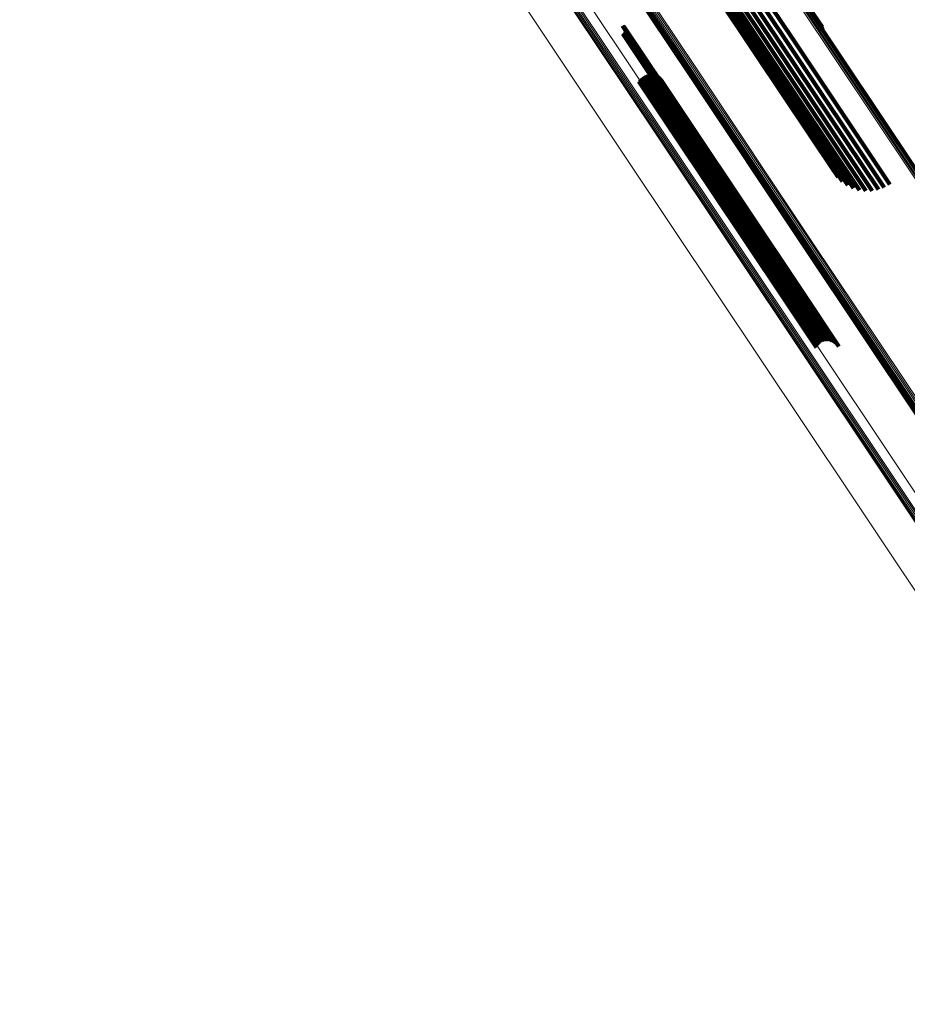
# Model space of a CAD drawing. Units: metres. Extents: x 0.655 to 1.333, y 1.454 to 2.42.
# Drawn here: x 0.884 to 0.939, y 1.929 to 1.991 of the extents above; entities that cross this region are included whole.
import ezdxf

# ---------------------------------------------------------------- set-up
doc = ezdxf.new("R2010")
doc.units = ezdxf.units.M
doc.linetypes.add('AUSGEZOGEN', pattern=[0])
doc.linetypes.add('VERDECKT2_S2', pattern=[0.036, 0.02, -0.016])
doc.layers.add('Standard', color=7, linetype='AUSGEZOGEN', lineweight=13)

msp = doc.modelspace()

# ---------------------------------------------------------------- linework, layer by layer
at = {"layer": 'Standard', "color": 253, "linetype": 'VERDECKT2_S2', "lineweight": 140, "transparency": 33554687}
for p, q in [((0.923339, 1.998947), (0.930104, 1.988823)), ((0.923391, 1.998553), (0.929985, 1.988685)), ((0.923506, 1.998173), (0.929917, 1.988578)), ((0.92368, 1.997817), (0.929903, 1.988504)), ((0.92391, 1.997493), (0.929942, 1.988466)), ((0.92419, 1.997211), (0.930034, 1.988464)), ((0.924511, 1.996978), (0.930177, 1.988498)), ((0.924865, 1.996799), (0.930366, 1.988568)), ((0.925244, 1.996681), (0.930596, 1.988671)), ((0.926424, 1.996706), (0.931471, 1.989152)), ((0.926798, 1.99684), (0.931799, 1.989356)), ((0.927145, 1.997033), (0.93213, 1.989572)), ((0.925637, 1.996625), (0.930862, 1.988806)), ((0.926034, 1.996633), (0.931156, 1.988968)), ((0.932909, 1.991781), (0.934064, 1.990053)), ((0.932937, 1.991814), (0.934051, 1.990147)), ((0.932951, 1.991839), (0.934022, 1.990237)), ((0.921541, 1.990314), (0.925339, 1.98463)), ((0.921583, 1.990294), (0.925361, 1.984639)), ((0.92162, 1.990268), (0.925378, 1.984643)), ((0.921653, 1.990236), (0.92539, 1.984644)), ((0.92168, 1.990199), (0.925395, 1.98464)), ((0.921691, 1.989936), (0.925298, 1.984538)), ((0.9217, 1.990158), (0.925393, 1.984631)), ((0.921708, 1.989979), (0.925327, 1.984562)), ((0.921713, 1.990115), (0.925386, 1.984619)), ((0.921717, 1.990023), (0.925352, 1.984584)), ((0.921719, 1.990069), (0.925372, 1.984603)), ((0.921562, 1.989811), (0.925153, 1.984436)), ((0.921601, 1.989834), (0.925191, 1.984461)), ((0.921637, 1.989863), (0.925229, 1.984487)), ((0.921667, 1.989897), (0.925264, 1.984513)), ((0.931799, 1.989356), (0.937909, 1.980211)), ((0.93213, 1.989572), (0.938256, 1.980404)), ((0.929985, 1.988685), (0.934502, 1.981924)), ((0.930104, 1.988823), (0.93445, 1.982318)), ((0.930862, 1.988806), (0.936749, 1.979996)), ((0.931156, 1.988968), (0.937146, 1.980004)), ((0.931471, 1.989152), (0.937536, 1.980076)), ((0.929903, 1.988504), (0.934792, 1.981188)), ((0.929917, 1.988578), (0.934617, 1.981544)), ((0.929942, 1.988466), (0.935022, 1.980864)), ((0.930034, 1.988464), (0.935301, 1.980582)), ((0.930177, 1.988498), (0.935622, 1.980348)), ((0.930366, 1.988568), (0.935977, 1.98017)), ((0.930596, 1.988671), (0.936356, 1.980051)), ((0.922559, 1.986837), (0.924697, 1.983638)), ((0.922634, 1.986956), (0.9248, 1.983716)), ((0.922729, 1.987061), (0.924911, 1.983795)), ((0.922841, 1.987147), (0.925027, 1.983875)), ((0.922965, 1.987213), (0.925145, 1.983951)), ((0.923099, 1.987256), (0.92526, 1.984022)), ((0.923238, 1.987276), (0.925371, 1.984085)), ((0.923379, 1.987272), (0.925472, 1.98414)), ((0.923517, 1.987243), (0.925562, 1.984183)), ((0.923648, 1.987192), (0.925637, 1.984215)), ((0.923768, 1.987118), (0.925696, 1.984233)), ((0.923874, 1.987025), (0.925736, 1.984238)), ((0.923962, 1.986915), (0.925757, 1.984229)), ((0.925153, 1.984436), (0.932162, 1.973946)), ((0.925191, 1.984461), (0.932201, 1.973971)), ((0.925229, 1.984487), (0.932238, 1.973997)), ((0.925264, 1.984513), (0.932274, 1.974022)), ((0.925298, 1.984538), (0.932307, 1.974047)), ((0.925327, 1.984562), (0.932337, 1.97407)), ((0.925339, 1.98463), (0.932353, 1.974132)), ((0.925352, 1.984584), (0.932362, 1.974092)), ((0.925361, 1.984639), (0.932376, 1.974141)), ((0.925372, 1.984603), (0.932383, 1.97411)), ((0.925378, 1.984643), (0.932392, 1.974147)), ((0.925386, 1.984619), (0.932397, 1.974125)), ((0.92539, 1.984644), (0.932403, 1.974148)), ((0.925393, 1.984631), (0.932405, 1.974137)), ((0.925395, 1.98464), (0.932407, 1.974144)), ((0.924911, 1.983795), (0.931883, 1.973361)), ((0.925027, 1.983875), (0.931999, 1.97344)), ((0.925145, 1.983951), (0.932117, 1.973517)), ((0.92526, 1.984022), (0.932232, 1.973588)), ((0.925371, 1.984085), (0.932341, 1.973653)), ((0.925472, 1.98414), (0.932442, 1.973709)), ((0.925562, 1.984183), (0.93253, 1.973755)), ((0.925637, 1.984215), (0.932604, 1.973788)), ((0.925696, 1.984233), (0.932661, 1.973809)), ((0.925736, 1.984238), (0.9327, 1.973816)), ((0.925757, 1.984229), (0.932718, 1.97381)), ((0.924697, 1.983638), (0.931668, 1.973205)), ((0.9248, 1.983716), (0.931771, 1.973282)), ((0.932162, 1.973946), (0.932673, 1.973182)), ((0.932201, 1.973971), (0.932713, 1.973204)), ((0.932238, 1.973997), (0.932748, 1.973233)), ((0.932274, 1.974022), (0.932778, 1.973268)), ((0.932307, 1.974047), (0.932802, 1.973307)), ((0.932337, 1.97407), (0.932819, 1.973349)), ((0.932353, 1.974132), (0.932653, 1.973684)), ((0.932362, 1.974092), (0.932829, 1.973394)), ((0.932376, 1.974141), (0.932694, 1.973665)), ((0.932383, 1.97411), (0.932831, 1.97344)), ((0.932392, 1.974147), (0.932732, 1.973639)), ((0.932397, 1.974125), (0.932825, 1.973485)), ((0.932403, 1.974148), (0.932764, 1.973607)), ((0.932405, 1.974137), (0.932812, 1.973529)), ((0.932407, 1.974144), (0.932791, 1.97357)), ((0.931883, 1.973361), (0.933841, 1.970431)), ((0.931999, 1.97344), (0.933952, 1.970518)), ((0.932117, 1.973517), (0.934076, 1.970583)), ((0.932232, 1.973588), (0.93421, 1.970627)), ((0.932341, 1.973653), (0.93435, 1.970647)), ((0.932442, 1.973709), (0.934491, 1.970643)), ((0.93253, 1.973755), (0.934629, 1.970614)), ((0.932604, 1.973788), (0.93476, 1.970562)), ((0.932661, 1.973809), (0.93488, 1.970489)), ((0.9327, 1.973816), (0.934985, 1.970395)), ((0.932718, 1.97381), (0.935073, 1.970285)), ((0.931668, 1.973205), (0.93367, 1.970208)), ((0.931771, 1.973282), (0.933746, 1.970327))]:
    msp.add_line(p, q, dxfattribs=at)
at = {"layer": 'Standard', "color": 7, "linetype": 'AUSGEZOGEN', "lineweight": 13, "transparency": 33554687}
for points in [[(0.810576, 2.174211), (0.817415, 2.163976), (0.824333, 2.153622), (0.831324, 2.14316), (0.838378, 2.132602), (0.845489, 2.12196), (0.852649, 2.111244), (0.859851, 2.100466), (0.867086, 2.089638), (0.874348, 2.07877), (0.881629, 2.067873), (0.888921, 2.056959), (0.896219, 2.046038), (0.903514, 2.035119), (0.910801, 2.024214), (0.918073, 2.013331), (0.925323, 2.002481), (0.932545, 1.991671), (0.939734, 1.980912), (0.946884, 1.970212), (0.961046, 1.949017), (0.974991, 1.928147)], [(0.810659, 2.174251), (0.817498, 2.164016), (0.824416, 2.153662), (0.831406, 2.143201), (0.83846, 2.132643), (0.845571, 2.122001), (0.852731, 2.111286), (0.859932, 2.100509), (0.867167, 2.089681), (0.874428, 2.078813), (0.881709, 2.067917), (0.889001, 2.057004), (0.896298, 2.046083), (0.903593, 2.035165), (0.91088, 2.02426), (0.918151, 2.013378), (0.925401, 2.002528), (0.932623, 1.991719), (0.939812, 1.98096), (0.946961, 1.97026), (0.961122, 1.949067), (0.975066, 1.928198)], [(0.810742, 2.17428), (0.81758, 2.164046), (0.824498, 2.153693), (0.831487, 2.143232), (0.838541, 2.132676), (0.845652, 2.122034), (0.852811, 2.11132), (0.860011, 2.100543), (0.867246, 2.089716), (0.874507, 2.07885), (0.881786, 2.067955), (0.889078, 2.057042), (0.896375, 2.046121), (0.90367, 2.035204), (0.910956, 2.0243), (0.918226, 2.013419), (0.925475, 2.00257), (0.932697, 1.991762), (0.939885, 1.981004), (0.947034, 1.970304), (0.961194, 1.949112), (0.975137, 1.928245)], [(0.810822, 2.174298), (0.81766, 2.164065), (0.824577, 2.153713), (0.831565, 2.143254), (0.838619, 2.132698), (0.845728, 2.122058), (0.852887, 2.111344), (0.860086, 2.100569), (0.86732, 2.089743), (0.87458, 2.078877), (0.881859, 2.067983), (0.889151, 2.057071), (0.896447, 2.046152), (0.90374, 2.035236), (0.911026, 2.024333), (0.918296, 2.013453), (0.925544, 2.002605), (0.932765, 1.991798), (0.939952, 1.981041), (0.947101, 1.970343), (0.961259, 1.949153), (0.975201, 1.928288)], [(0.810897, 2.174305), (0.817734, 2.164073), (0.82465, 2.153723), (0.831638, 2.143264), (0.83869, 2.13271), (0.845799, 2.122071), (0.852956, 2.111359), (0.860155, 2.100585), (0.867388, 2.08976), (0.874647, 2.078896), (0.881926, 2.068003), (0.889216, 2.057093), (0.896511, 2.046175), (0.903804, 2.03526), (0.911088, 2.024358), (0.918357, 2.013479), (0.925605, 2.002632), (0.932825, 1.991827), (0.940011, 1.981072), (0.947159, 1.970374), (0.961316, 1.949187), (0.975256, 1.928325)], [(0.810964, 2.1743), (0.8178, 2.16407), (0.824715, 2.153721), (0.831702, 2.143264), (0.838753, 2.132711), (0.845861, 2.122073), (0.853017, 2.111363), (0.860215, 2.10059), (0.867447, 2.089767), (0.874705, 2.078904), (0.881983, 2.068013), (0.889272, 2.057104), (0.896566, 2.046188), (0.903858, 2.035275), (0.911141, 2.024374), (0.918409, 2.013497), (0.925656, 2.002652), (0.932875, 1.991848), (0.94006, 1.981094), (0.947207, 1.970398), (0.961362, 1.949214), (0.9753, 1.928354)], [(0.811021, 2.174284), (0.817856, 2.164055), (0.82477, 2.153707), (0.831756, 2.143252), (0.838806, 2.132701), (0.845913, 2.122065), (0.853068, 2.111356), (0.860265, 2.100585), (0.867496, 2.089764), (0.874753, 2.078903), (0.882029, 2.068013), (0.889317, 2.057106), (0.89661, 2.046191), (0.903901, 2.035279), (0.911183, 2.024381), (0.91845, 2.013505), (0.925696, 2.002662), (0.932914, 1.991859), (0.940098, 1.981107), (0.947243, 1.970413), (0.961396, 1.949232), (0.975332, 1.928375)], [(0.811067, 2.174257), (0.817901, 2.164029), (0.824814, 2.153683), (0.831799, 2.14323), (0.838848, 2.13268), (0.845953, 2.122046), (0.853108, 2.111339), (0.860303, 2.10057), (0.867533, 2.08975), (0.874789, 2.078891), (0.882064, 2.068003), (0.889351, 2.057098), (0.896642, 2.046185), (0.903932, 2.035275), (0.911213, 2.024378), (0.918479, 2.013504), (0.925723, 2.002662), (0.93294, 1.991862), (0.940123, 1.981111), (0.947267, 1.970419), (0.961418, 1.949241), (0.975351, 1.928388)], [(0.811101, 2.174219), (0.817933, 2.163994), (0.824845, 2.153649), (0.831828, 2.143198), (0.838876, 2.13265), (0.84598, 2.122018), (0.853134, 2.111312), (0.860328, 2.100545), (0.867557, 2.089727), (0.874811, 2.078869), (0.882085, 2.067983), (0.889371, 2.05708), (0.896661, 2.046169), (0.90395, 2.035261), (0.911229, 2.024366), (0.918494, 2.013494), (0.925737, 2.002654), (0.932952, 1.991855), (0.940134, 1.981106), (0.947278, 1.970416), (0.961426, 1.949242), (0.975357, 1.928392)], [(0.798515, 2.172676), (0.80512, 2.162791), (0.811809, 2.15278), (0.818577, 2.142652), (0.825414, 2.132418), (0.832315, 2.122091), (0.839271, 2.111681), (0.846274, 2.101199), (0.853318, 2.090657), (0.860396, 2.080065), (0.867499, 2.069434), (0.87462, 2.058776), (0.881754, 2.0481), (0.888892, 2.037417), (0.896028, 2.026737), (0.903156, 2.01607), (0.910268, 2.005425), (0.91736, 1.994812), (0.924425, 1.984238), (0.938451, 1.963247), (0.952303, 1.942516), (0.965943, 1.922102)], [(0.798215, 2.1714), (0.804799, 2.161545), (0.811469, 2.151563), (0.818216, 2.141465), (0.825034, 2.131262), (0.831914, 2.120966), (0.838849, 2.110586), (0.845832, 2.100136), (0.852855, 2.089625), (0.859912, 2.079064), (0.866994, 2.068465), (0.874094, 2.057838), (0.881206, 2.047194), (0.888323, 2.036543), (0.895438, 2.025894), (0.902545, 2.015259), (0.909637, 2.004645), (0.916707, 1.994063), (0.923751, 1.983522), (0.937735, 1.962593), (0.951547, 1.941923), (0.965146, 1.921569)], [(0.798272, 2.171466), (0.804858, 2.16161), (0.811528, 2.151627), (0.818276, 2.141528), (0.825094, 2.131325), (0.831974, 2.121027), (0.83891, 2.110647), (0.845893, 2.100196), (0.852917, 2.089684), (0.859974, 2.079123), (0.867057, 2.068523), (0.874158, 2.057895), (0.88127, 2.04725), (0.888388, 2.036598), (0.895503, 2.025949), (0.90261, 2.015313), (0.909703, 2.004698), (0.916774, 1.994116), (0.923818, 1.983573), (0.937803, 1.962643), (0.951616, 1.941971), (0.965216, 1.921616)], [(0.79834, 2.171527), (0.804925, 2.161671), (0.811596, 2.151688), (0.818344, 2.141588), (0.825162, 2.131384), (0.832043, 2.121086), (0.838979, 2.110706), (0.845963, 2.100254), (0.852987, 2.089742), (0.860044, 2.07918), (0.867127, 2.06858), (0.874228, 2.057951), (0.881341, 2.047306), (0.888459, 2.036653), (0.895575, 2.026004), (0.902682, 2.015367), (0.909775, 2.004752), (0.916846, 1.994169), (0.923891, 1.983626), (0.937877, 1.962695), (0.95169, 1.942022), (0.965291, 1.921666)], [(0.798414, 2.171583), (0.805, 2.161727), (0.811671, 2.151743), (0.818419, 2.141644), (0.825237, 2.13144), (0.832118, 2.121141), (0.839054, 2.110761), (0.846038, 2.100309), (0.853062, 2.089796), (0.86012, 2.079234), (0.867203, 2.068634), (0.874304, 2.058006), (0.881417, 2.04736), (0.888535, 2.036707), (0.895651, 2.026057), (0.902759, 2.01542), (0.909851, 2.004805), (0.916923, 1.994222), (0.923968, 1.983679), (0.937954, 1.962747), (0.951767, 1.942074), (0.965368, 1.921718)], [(0.798494, 2.171632), (0.805079, 2.161776), (0.81175, 2.151792), (0.818498, 2.141693), (0.825316, 2.131489), (0.832197, 2.121191), (0.839133, 2.11081), (0.846117, 2.100358), (0.853141, 2.089846), (0.860198, 2.079284), (0.867281, 2.068684), (0.874383, 2.058056), (0.881496, 2.04741), (0.888614, 2.036758), (0.89573, 2.026108), (0.902837, 2.015471), (0.90993, 2.004856), (0.917001, 1.994273), (0.924046, 1.98373), (0.938032, 1.962798), (0.951845, 1.942126), (0.965446, 1.92177)], [(0.798168, 2.171333), (0.804752, 2.161479), (0.811421, 2.151498), (0.818168, 2.141401), (0.824984, 2.131199), (0.831864, 2.120904), (0.838798, 2.110525), (0.845781, 2.100076), (0.852803, 2.089566), (0.859859, 2.079006), (0.86694, 2.068408), (0.87404, 2.057782), (0.881151, 2.047139), (0.888268, 2.036489), (0.895382, 2.025842), (0.902488, 2.015207), (0.909579, 2.004595), (0.916649, 1.994014), (0.923692, 1.983473), (0.937675, 1.962547), (0.951484, 1.941878), (0.965083, 1.921527)], [(0.803465, 2.170173), (0.810318, 2.159917), (0.81725, 2.149542), (0.824254, 2.139059), (0.831323, 2.12848), (0.838448, 2.117816), (0.845623, 2.107079), (0.852839, 2.09628), (0.860088, 2.08543), (0.867365, 2.07454), (0.87466, 2.063622), (0.881967, 2.052686), (0.889279, 2.041742), (0.89659, 2.030802), (0.903891, 2.019875), (0.911177, 2.00897), (0.918442, 1.998098), (0.925678, 1.987267), (0.932882, 1.976487), (0.940046, 1.965764), (0.954236, 1.944527), (0.968209, 1.923616)], [(0.803475, 2.170233), (0.810329, 2.159976), (0.817262, 2.149599), (0.824268, 2.139115), (0.831337, 2.128534), (0.838464, 2.117869), (0.845639, 2.10713), (0.852856, 2.096329), (0.860107, 2.085477), (0.867384, 2.074586), (0.874681, 2.063666), (0.881989, 2.052728), (0.889302, 2.041783), (0.896614, 2.030841), (0.903916, 2.019912), (0.911203, 2.009006), (0.918469, 1.998132), (0.925707, 1.9873), (0.932911, 1.976518), (0.940077, 1.965794), (0.954269, 1.944554), (0.968244, 1.923639)], [(0.803499, 2.170297), (0.810354, 2.160038), (0.817288, 2.149661), (0.824295, 2.139175), (0.831365, 2.128593), (0.838493, 2.117926), (0.845669, 2.107186), (0.852887, 2.096383), (0.860139, 2.08553), (0.867417, 2.074637), (0.874715, 2.063716), (0.882024, 2.052777), (0.889338, 2.04183), (0.896651, 2.030887), (0.903954, 2.019956), (0.911242, 2.009049), (0.918509, 1.998173), (0.925748, 1.98734), (0.932953, 1.976556), (0.940119, 1.965831), (0.954314, 1.944588), (0.96829, 1.92367)], [(0.803537, 2.170364), (0.810392, 2.160104), (0.817327, 2.149725), (0.824335, 2.139238), (0.831406, 2.128654), (0.838534, 2.117986), (0.845712, 2.107245), (0.85293, 2.096441), (0.860183, 2.085587), (0.867462, 2.074693), (0.874761, 2.06377), (0.882071, 2.052829), (0.889386, 2.041882), (0.896699, 2.030937), (0.904003, 2.020005), (0.911292, 2.009097), (0.91856, 1.99822), (0.925799, 1.987385), (0.933006, 1.9766), (0.940173, 1.965873), (0.954369, 1.944628), (0.968347, 1.923708)], [(0.803587, 2.17043), (0.810443, 2.160169), (0.817379, 2.149789), (0.824386, 2.139301), (0.831459, 2.128717), (0.838588, 2.118048), (0.845766, 2.107305), (0.852985, 2.096501), (0.860238, 2.085645), (0.867518, 2.07475), (0.874817, 2.063827), (0.882128, 2.052885), (0.889444, 2.041936), (0.896757, 2.03099), (0.904062, 2.020058), (0.911352, 2.009148), (0.91862, 1.99827), (0.925861, 1.987434), (0.933068, 1.976648), (0.940235, 1.965921), (0.954433, 1.944673), (0.968412, 1.923752)], [(0.803647, 2.170495), (0.810504, 2.160233), (0.81744, 2.149852), (0.824448, 2.139364), (0.831521, 2.128779), (0.838651, 2.118109), (0.845829, 2.107366), (0.853049, 2.09656), (0.860303, 2.085704), (0.867583, 2.074808), (0.874883, 2.063884), (0.882194, 2.052942), (0.88951, 2.041992), (0.896824, 2.031046), (0.90413, 2.020112), (0.91142, 2.009202), (0.918689, 1.998323), (0.92593, 1.987487), (0.933137, 1.9767), (0.940305, 1.965972), (0.954503, 1.944723), (0.968484, 1.9238)], [(0.803717, 2.170555), (0.810574, 2.160294), (0.81751, 2.149912), (0.824519, 2.139423), (0.831592, 2.128838), (0.838721, 2.118168), (0.8459, 2.107424), (0.85312, 2.096618), (0.860375, 2.085762), (0.867655, 2.074865), (0.874955, 2.06394), (0.882267, 2.052998), (0.889583, 2.042048), (0.896898, 2.031101), (0.904203, 2.020167), (0.911494, 2.009256), (0.918763, 1.998377), (0.926004, 1.98754), (0.933212, 1.976753), (0.94038, 1.966024), (0.954579, 1.944775), (0.96856, 1.923851)], [(0.803793, 2.170611), (0.81065, 2.160349), (0.817587, 2.149967), (0.824595, 2.139478), (0.831668, 2.128893), (0.838798, 2.118222), (0.845977, 2.107478), (0.853197, 2.096672), (0.860452, 2.085816), (0.867732, 2.074919), (0.875032, 2.063994), (0.882344, 2.053052), (0.88966, 2.042101), (0.896975, 2.031154), (0.904281, 2.02022), (0.911571, 2.009309), (0.91884, 1.99843), (0.926082, 1.987593), (0.93329, 1.976806), (0.940458, 1.966077), (0.954657, 1.944827), (0.968638, 1.923903)], [(0.803874, 2.170659), (0.810731, 2.160397), (0.817667, 2.150015), (0.824676, 2.139526), (0.831749, 2.128941), (0.838878, 2.118271), (0.846057, 2.107527), (0.853277, 2.096721), (0.860531, 2.085865), (0.867812, 2.074969), (0.875112, 2.064044), (0.882423, 2.053101), (0.88974, 2.042151), (0.897054, 2.031205), (0.90436, 2.020271), (0.911651, 2.00936), (0.918919, 1.998481), (0.926161, 1.987644), (0.933368, 1.976857), (0.940537, 1.966128), (0.954735, 1.944879), (0.968716, 1.923955)], [(0.803469, 2.170118), (0.810321, 2.159864), (0.817252, 2.149491), (0.824255, 2.13901), (0.831323, 2.128433), (0.838447, 2.11777), (0.84562, 2.107035), (0.852835, 2.096237), (0.860084, 2.085389), (0.867359, 2.074501), (0.874653, 2.063584), (0.881959, 2.05265), (0.88927, 2.041708), (0.896579, 2.03077), (0.903879, 2.019844), (0.911164, 2.008942), (0.918427, 1.998071), (0.925663, 1.987242), (0.932865, 1.976463), (0.940029, 1.965743), (0.954216, 1.944509), (0.968187, 1.923601)], [(0.796804, 2.16909), (0.803364, 2.159272), (0.810008, 2.149328), (0.81673, 2.139268), (0.823522, 2.129104), (0.830376, 2.118846), (0.837285, 2.108506), (0.844241, 2.098095), (0.851238, 2.087624), (0.858267, 2.077103), (0.865323, 2.066544), (0.872396, 2.055958), (0.879482, 2.045354), (0.886572, 2.034743), (0.89366, 2.024135), (0.900739, 2.013539), (0.907804, 2.002966), (0.914848, 1.992424), (0.921865, 1.981922), (0.935796, 1.961073), (0.949555, 1.940481), (0.963104, 1.920205)]]:
    msp.add_lwpolyline(points, dxfattribs=at)

doc.saveas('drawing.dxf')
